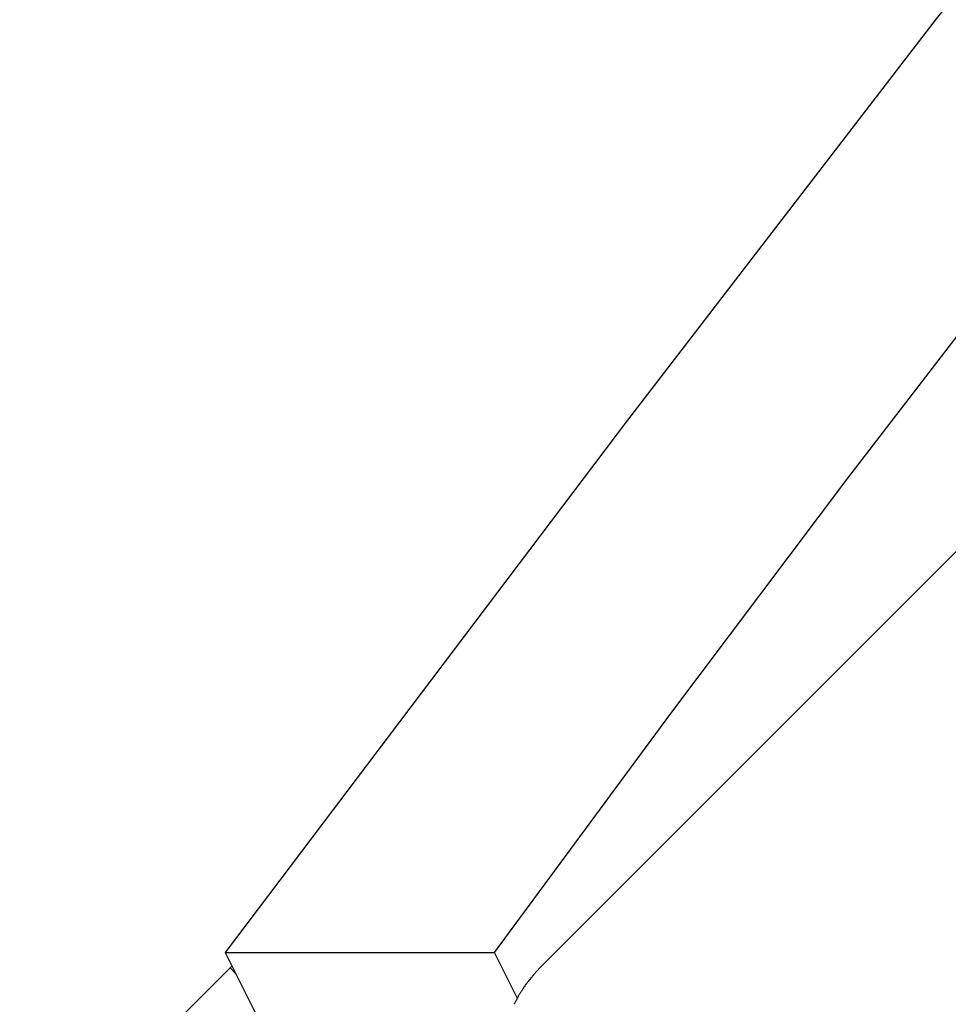
# Model space of a CAD drawing. Extents: x -85 to 75, y 37 to 88.
# Drawn here: x -31 to -30, y 82 to 83 of the extents above; entities that cross this region are included whole.
import ezdxf

# ---------------------------------------------------------------- set-up
doc = ezdxf.new("R2010")
doc.units = 0
doc.layers.get('0').update_dxf_attribs({"linetype": 'CONTINUOUS'})

msp = doc.modelspace()

# ---------------------------------------------------------------- linework, layer by layer
at = {"color": 0}
for points in [[(-24.2943, 88.0253), (-30.0903, 82.2292)], [(-28.7175, 84.3672), (-28.9115, 84.1451), (-29.1092, 83.9133), (-29.2944, 83.6934), (-29.4614, 83.4926), (-29.6738, 83.2262), (-29.998, 82.8045), (-30.4208, 82.2456)], [(-30.1379, 82.2456), (-29.9526, 82.4965), (-29.7664, 82.7436), (-29.5792, 82.9868), (-29.3908, 83.2262), (-29.2016, 83.4616), (-29.0114, 83.6934), (-28.8204, 83.9211), (-28.6285, 84.1451), (-28.436, 84.3652)], [(-30.4207, 82.2456), (-30.1379, 82.2456)], [(-30.4207, 82.2456), (-30.3853, 82.1747)], [(-30.1139, 82.1978), (-30.1379, 82.2456)], [(-30.6367, 82.0082), (-30.4157, 82.2292)], [(-30.4137, 82.2312), (-30.4157, 82.2292)], [(-30.4157, 82.2292), (-30.4095, 82.2231)], [(-30.0903, 82.2292), (-30.0966, 82.2225)], [(-30.1023, 82.2154), (-30.1023, 82.2154), (-30.1026, 82.2148), (-30.1029, 82.2145), (-30.1032, 82.214), (-30.1036, 82.2137), (-30.1039, 82.2131), (-30.1043, 82.2126), (-30.1046, 82.212), (-30.1052, 82.2117), (-30.1055, 82.2111), (-30.1058, 82.2105), (-30.1061, 82.2099), (-30.1066, 82.2095), (-30.1069, 82.2089), (-30.1072, 82.2085), (-30.1075, 82.208), (-30.1078, 82.2077)], [(-30.1023, 82.2154), (-30.1023, 82.2154), (-30.1026, 82.2148), (-30.1029, 82.2145), (-30.1032, 82.214), (-30.1036, 82.2137), (-30.1039, 82.2131), (-30.1043, 82.2126), (-30.1046, 82.212), (-30.1052, 82.2117), (-30.1055, 82.2111), (-30.1058, 82.2105), (-30.1061, 82.2099), (-30.1066, 82.2095), (-30.1069, 82.2089), (-30.1072, 82.2085), (-30.1075, 82.208), (-30.1078, 82.2077)], [(-30.0967, 82.2222), (-30.0967, 82.2222), (-30.097, 82.2217), (-30.0973, 82.2214), (-30.0976, 82.2209), (-30.098, 82.2206), (-30.0983, 82.22), (-30.0986, 82.2197), (-30.0989, 82.2191), (-30.0995, 82.2188), (-30.0998, 82.2182), (-30.1001, 82.2177), (-30.1004, 82.2171), (-30.101, 82.2168), (-30.1013, 82.2163), (-30.1016, 82.216), (-30.1019, 82.2157), (-30.1024, 82.2154)], [(-30.0967, 82.2222), (-30.0967, 82.2222), (-30.097, 82.2217), (-30.0973, 82.2214), (-30.0976, 82.2209), (-30.098, 82.2206), (-30.0983, 82.22), (-30.0986, 82.2197), (-30.0989, 82.2191), (-30.0995, 82.2188), (-30.0998, 82.2182), (-30.1001, 82.2177), (-30.1004, 82.2171), (-30.101, 82.2168), (-30.1013, 82.2163), (-30.1016, 82.216), (-30.1019, 82.2157), (-30.1024, 82.2154)], [(-30.1081, 82.2076), (-30.1081, 82.2076), (-30.1082, 82.207), (-30.1085, 82.2065), (-30.1088, 82.2059), (-30.1091, 82.2056), (-30.1094, 82.205), (-30.1097, 82.2044), (-30.11, 82.2038), (-30.1105, 82.2035), (-30.1108, 82.2029), (-30.1111, 82.2023), (-30.1114, 82.2017), (-30.1119, 82.2012), (-30.1122, 82.2006), (-30.1125, 82.2003), (-30.1128, 82.1998), (-30.1131, 82.1995)], [(-30.1081, 82.2076), (-30.1081, 82.2076), (-30.1082, 82.207), (-30.1085, 82.2065), (-30.1088, 82.2059), (-30.1091, 82.2056), (-30.1094, 82.205), (-30.1097, 82.2044), (-30.11, 82.2038), (-30.1105, 82.2035), (-30.1108, 82.2029), (-30.1111, 82.2023), (-30.1114, 82.2017), (-30.1119, 82.2012), (-30.1122, 82.2006), (-30.1125, 82.2003), (-30.1128, 82.1998), (-30.1131, 82.1995)], [(-30.113, 82.1995), (-30.113, 82.1995), (-30.113, 82.1989), (-30.1133, 82.1983), (-30.1136, 82.1977), (-30.1139, 82.1973), (-30.1142, 82.1967), (-30.1145, 82.1961), (-30.1148, 82.1955), (-30.1152, 82.1952), (-30.1155, 82.1946), (-30.1158, 82.194), (-30.1161, 82.1934), (-30.1164, 82.193), (-30.1166, 82.1924), (-30.1169, 82.192), (-30.1172, 82.1914), (-30.1175, 82.1911)], [(-30.113, 82.1995), (-30.113, 82.1995), (-30.113, 82.1989), (-30.1133, 82.1983), (-30.1136, 82.1977), (-30.1139, 82.1973), (-30.1142, 82.1967), (-30.1145, 82.1961), (-30.1148, 82.1955), (-30.1152, 82.1952), (-30.1155, 82.1946), (-30.1158, 82.194), (-30.1161, 82.1934), (-30.1164, 82.193), (-30.1166, 82.1924), (-30.1169, 82.192), (-30.1172, 82.1914), (-30.1175, 82.1911)]]:
    msp.add_lwpolyline(points, dxfattribs=at)

doc.saveas('drawing.dxf')
